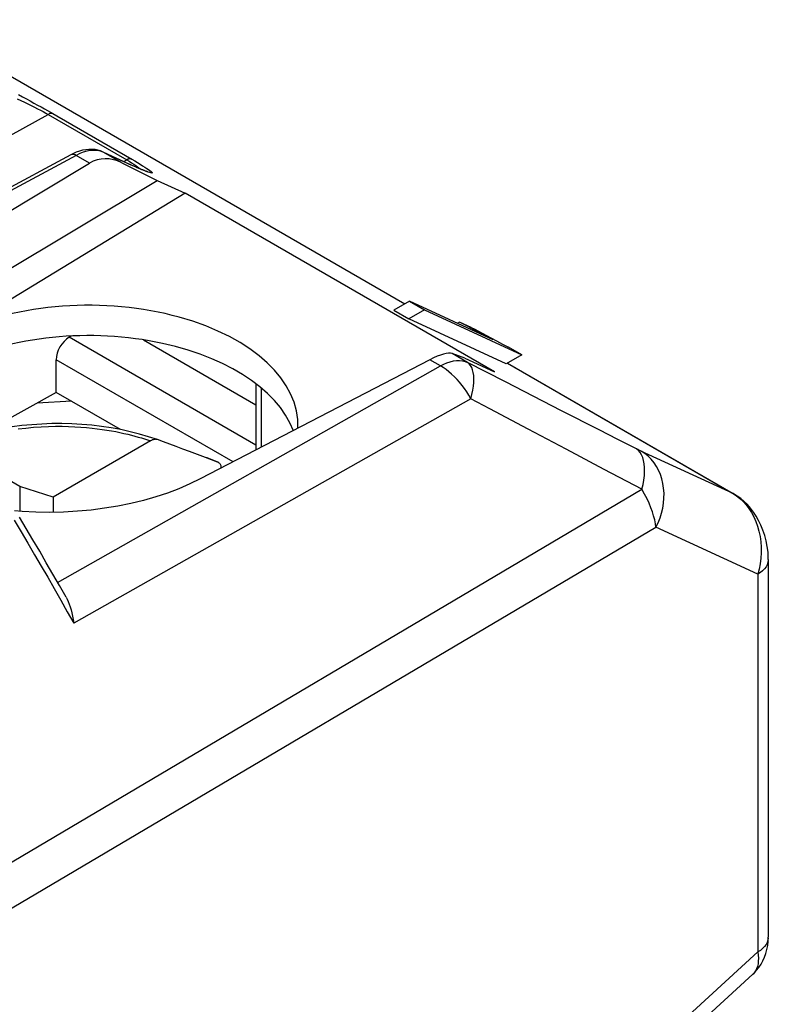
# Model space of a CAD drawing. Units: millimetres. Extents: x 104.3 to 148, y 74.5 to 134.1.
# Drawn here: x 137.9 to 148, y 118.3 to 131.6 of the extents above; entities that cross this region are included whole.
import ezdxf

# ---------------------------------------------------------------- set-up
doc = ezdxf.new("R2010")
doc.units = ezdxf.units.MM
doc.header["$LTSCALE"] = 16.335
doc.layers.get('0').update_dxf_attribs({"linetype": 'CONTINUOUS'})
for name, color, linetype in [('DRAFT', 7, 'CONTINUOUS'), ('RACCORDO', 7, 'CONTINUOUS'), ('SMUSSO', 7, 'CONTINUOUS')]:
    doc.layers.add(name, color=color, linetype=linetype)

msp = doc.modelspace()

# ---------------------------------------------------------------- linework, layer by layer
at = {"color": 7, "linetype": 'CONTINUOUS'}
for p, q in [((143.181, 127.777), (142.97, 127.655)), ((144.311, 127.255), (143.181, 127.777)), ((143.181, 127.777), (143.384, 127.66)), ((142.97, 127.655), (143.173, 127.538)), ((143.384, 127.66), (143.173, 127.538)), ((144.486, 126.931), (143.173, 127.538)), ((143.384, 127.66), (144.698, 127.053)), ((143.859, 127.497), (143.827, 127.479)), ((144.013, 127.425), (143.859, 127.497)), ((143.972, 127.435), (143.859, 127.497)), ((144.086, 127.374), (143.972, 127.435)), ((144.196, 127.316), (144.086, 127.374)), ((144.311, 127.255), (144.196, 127.316)), ((144.221, 127.314), (144.354, 127.243)), ((144.354, 127.243), (144.437, 127.199)), ((144.437, 127.199), (144.517, 127.157)), ((144.698, 127.053), (144.517, 127.157)), ((144.698, 127.053), (144.486, 126.931)), ((138.627, 126.429), (138.163, 126.405)), ((137.931, 125.279), (137.224, 125.687)), ((140.434, 125.672), (140.433, 125.673)), ((137.931, 125.279), (137.931, 124.944)), ((138.381, 125.138), (137.931, 125.279)), ((138.381, 125.138), (138.381, 124.932))]:
    msp.add_line(p, q, dxfattribs=at)
at = {"color": 250, "linetype": 'CONTINUOUS'}
msp.add_line((144.086, 127.374), (144.071, 127.366), dxfattribs=at)
at = {"color": 7, "linetype": 'CONTINUOUS'}
msp.add_lwpolyline([(144.013, 127.425), (144.053, 127.404), (144.221, 127.314)], dxfattribs=at)
at = {"layer": 'DRAFT', "color": 7, "linetype": 'CONTINUOUS'}
for p, q in [((140.157, 129.233), (136.23, 126.843)), ((144.33, 126.824), (140.157, 129.233)), ((139.597, 127.257), (141.112, 126.382)), ((139.288, 126.047), (138.419, 126.549))]:
    msp.add_line(p, q, dxfattribs=at)
for centre, start_param, end_param in [((138.879, 126.12), 6.261764, 8.568604), ((138.879, 125.711), 0.214843, 2.360483)]:
    msp.add_ellipse(centre, major_axis=(2.8, -0.021), ratio=0.572328, start_param=start_param, end_param=end_param, dxfattribs=at)
at = {"layer": 'RACCORDO', "color": 250, "linetype": 'CONTINUOUS'}
for p, q in [((136.485, 131.571), (143.118, 127.741)), ((138.343, 130.324), (139.44, 129.691)), ((131.988, 126.772), (138.31, 130.295)), ((138.279, 130.313), (139.371, 129.682)), ((139.062, 129.783), (139.03, 129.796)), ((138.688, 129.741), (133.586, 126.997)), ((138.869, 129.637), (138.688, 129.741)), ((139.062, 129.783), (139.055, 129.787)), ((139.337, 129.656), (139.062, 129.783)), ((139.305, 129.643), (139.062, 129.783)), ((139.33, 129.66), (139.371, 129.682)), ((139.345, 129.652), (139.337, 129.656)), ((139.44, 129.691), (139.433, 129.693)), ((139.401, 129.626), (139.337, 129.656)), ((141.112, 125.838), (138.594, 127.292)), ((143.967, 126.951), (143.758, 127.072)), ((140.804, 125.611), (138.419, 126.988)), ((138.44, 123.987), (143.599, 126.906)), ((143.599, 126.906), (143.457, 126.988)), ((144.504, 126.941), (147.547, 125.184)), ((141.185, 126.607), (141.185, 125.809)), ((144.011, 126.463), (138.657, 123.436)), ((145.294, 125.782), (144.781, 126.054)), ((145.805, 125.511), (145.294, 125.782)), ((146.26, 125.777), (146.243, 125.786)), ((146.276, 125.77), (146.26, 125.777)), ((140.596, 125.609), (140.434, 125.672)), ((146.316, 125.242), (145.805, 125.511)), ((136.618, 119.51), (146.316, 125.242)), ((147.56, 125.177), (147.547, 125.184)), ((147.547, 125.184), (147.593, 125.154)), ((147.593, 125.154), (147.638, 125.119)), ((136.757, 118.972), (146.504, 124.73)), ((147.88, 124.097), (146.504, 124.73)), ((147.88, 124.097), (147.88, 119.006)), ((146.244, 117.513), (147.88, 119.006))]:
    msp.add_line(p, q, dxfattribs=at)
at = {"layer": 'RACCORDO', "color": 7, "linetype": 'CONTINUOUS'}
for p, q in [((136.486, 131.572), (143.119, 127.741)), ((138.616, 129.75), (133.543, 127.022)), ((139.343, 129.653), (139.054, 129.787)), ((135.983, 127.911), (138.869, 129.637)), ((139.305, 129.643), (139.782, 129.405)), ((139.387, 129.633), (139.343, 129.653)), ((139.428, 129.614), (139.387, 129.633)), ((139.466, 129.597), (139.428, 129.614)), ((139.49, 129.587), (139.466, 129.597)), ((139.513, 129.577), (139.49, 129.587)), ((139.534, 129.568), (139.513, 129.577)), ((139.553, 129.56), (139.534, 129.568)), ((139.571, 129.552), (139.553, 129.56)), ((139.588, 129.546), (139.571, 129.552)), ((138.62, 127.308), (138.594, 127.292)), ((143.928, 127.011), (143.758, 127.072)), ((138.419, 126.549), (138.419, 126.988)), ((143.457, 126.988), (140.363, 125.382)), ((144.505, 126.941), (147.56, 125.177)), ((141.112, 126.666), (141.112, 125.771)), ((139.692, 125.895), (138.381, 125.138)), ((140.432, 125.671), (140.218, 125.752)), ((140.596, 125.609), (140.432, 125.671)), ((148.02, 124.297), (148.02, 119.207)), ((146.208, 117.243), (147.811, 118.706)), ((147.811, 118.706), (147.811, 118.706))]:
    msp.add_line(p, q, dxfattribs=at)
at = {"layer": 'RACCORDO', "color": 250, "linetype": 'CONTINUOUS'}
for points in [[(137.893, 130.507), (137.943, 130.484), (137.991, 130.461), (138.038, 130.438), (138.083, 130.416), (138.127, 130.393), (138.169, 130.372), (138.208, 130.351), (138.245, 130.332), (138.279, 130.313)], [(137.91, 130.562), (137.965, 130.533), (138.018, 130.504), (138.07, 130.476), (138.12, 130.448), (138.169, 130.421), (138.217, 130.395), (138.262, 130.37), (138.303, 130.347), (138.343, 130.324)], [(138.379, 130.303), (138.373, 130.306), (138.366, 130.307), (138.359, 130.308), (138.351, 130.308), (138.343, 130.307), (138.335, 130.305), (138.327, 130.303), (138.319, 130.299), (138.31, 130.295)], [(138.957, 129.81), (138.917, 129.81), (138.876, 129.807), (138.832, 129.798), (138.786, 129.784), (138.738, 129.766), (138.688, 129.741)], [(139.03, 129.796), (138.994, 129.805), (138.957, 129.81)], [(138.688, 129.741), (138.675, 129.748), (138.661, 129.753), (138.648, 129.756), (138.636, 129.756), (138.625, 129.754), (138.616, 129.75)], [(139.433, 129.693), (139.427, 129.695), (139.419, 129.696), (139.412, 129.696), (139.404, 129.695), (139.396, 129.693), (139.388, 129.69), (139.379, 129.687), (139.371, 129.682)], [(139.371, 129.682), (139.405, 129.663), (139.436, 129.644)], [(139.44, 129.691), (139.48, 129.668), (139.517, 129.646), (139.552, 129.625), (139.585, 129.604)], [(139.574, 129.55), (139.538, 129.565), (139.498, 129.583), (139.452, 129.603), (139.401, 129.626)], [(139.436, 129.644), (139.465, 129.625), (139.492, 129.607), (139.516, 129.59), (139.536, 129.573), (139.549, 129.562)], [(139.585, 129.604), (139.615, 129.586), (139.642, 129.568), (139.665, 129.553), (139.684, 129.539), (139.699, 129.527), (139.709, 129.518), (139.715, 129.511), (139.715, 129.506), (139.709, 129.505), (139.698, 129.506), (139.682, 129.51), (139.661, 129.517), (139.635, 129.526), (139.606, 129.537), (139.574, 129.55)], [(143.599, 126.906), (143.644, 126.929), (143.688, 126.948), (143.732, 126.962), (143.775, 126.972), (143.817, 126.977), (143.857, 126.977), (143.896, 126.973), (143.933, 126.964), (143.967, 126.951)], [(144.011, 126.463), (143.984, 126.51), (143.955, 126.556), (143.924, 126.6), (143.892, 126.643), (143.859, 126.684), (143.824, 126.723), (143.788, 126.76), (143.751, 126.795), (143.714, 126.827), (143.676, 126.856), (143.637, 126.882), (143.599, 126.906)], [(144.011, 126.463), (144.024, 126.521), (144.036, 126.577), (144.044, 126.631), (144.049, 126.682), (144.05, 126.73), (144.048, 126.774), (144.042, 126.815), (144.033, 126.851), (144.022, 126.883), (144.007, 126.911), (143.989, 126.933), (143.967, 126.951)], [(145.739, 126.043), (145.234, 126.301), (144.981, 126.431), (144.728, 126.561), (144.475, 126.691), (144.221, 126.821), (143.967, 126.951)], [(144.781, 126.054), (144.268, 126.326), (144.011, 126.463)], [(137.906, 126.055), (138.012, 126.068), (138.116, 126.078), (138.217, 126.085), (138.315, 126.089), (138.41, 126.091), (138.501, 126.091), (138.588, 126.089), (138.672, 126.086), (138.752, 126.081), (138.829, 126.075), (138.903, 126.067), (138.973, 126.059), (139.04, 126.05), (139.104, 126.04), (139.165, 126.03), (139.224, 126.019), (139.28, 126.008), (139.333, 125.996), (139.385, 125.984), (139.434, 125.972), (139.481, 125.96), (139.526, 125.947), (139.57, 125.935), (139.612, 125.922), (139.653, 125.909), (139.692, 125.895)], [(146.243, 125.786), (145.991, 125.914), (145.739, 126.043)], [(146.316, 125.242), (146.331, 125.305), (146.342, 125.366), (146.349, 125.426), (146.352, 125.482), (146.352, 125.535), (146.347, 125.585), (146.339, 125.63), (146.327, 125.671), (146.311, 125.708), (146.292, 125.739), (146.269, 125.765), (146.243, 125.786)], [(146.296, 125.76), (146.283, 125.766), (146.276, 125.77)], [(147.547, 125.184), (146.302, 125.757), (146.296, 125.76)], [(146.504, 124.73), (146.534, 124.792), (146.56, 124.857), (146.581, 124.922), (146.597, 124.989), (146.607, 125.056), (146.613, 125.124), (146.614, 125.19), (146.609, 125.256), (146.6, 125.32), (146.585, 125.382), (146.565, 125.442), (146.541, 125.498), (146.512, 125.551), (146.479, 125.601), (146.442, 125.646), (146.4, 125.687), (146.355, 125.723), (146.307, 125.755)], [(146.504, 124.73), (146.498, 124.778), (146.488, 124.829), (146.474, 124.883), (146.458, 124.937), (146.438, 124.994), (146.414, 125.053), (146.385, 125.114), (146.353, 125.177), (146.316, 125.242)], [(147.638, 125.119), (147.681, 125.079), (147.721, 125.033), (147.758, 124.983), (147.792, 124.929), (147.823, 124.871), (147.851, 124.809), (147.874, 124.744), (147.893, 124.676), (147.908, 124.605), (147.918, 124.533), (147.924, 124.46), (147.925, 124.386), (147.921, 124.312), (147.912, 124.239), (147.898, 124.167), (147.88, 124.097)], [(137.853, 124.828), (137.947, 124.67), (138.04, 124.515), (138.13, 124.36), (138.219, 124.207), (138.307, 124.056), (138.394, 123.903), (138.482, 123.748), (138.57, 123.592), (138.657, 123.436)], [(148.02, 124.297), (148.019, 124.285), (148.015, 124.255), (148.004, 124.226), (147.989, 124.197), (147.969, 124.17), (147.943, 124.144), (147.914, 124.119), (147.88, 124.097)], [(148.019, 119.194), (148.015, 119.164), (148.004, 119.135), (147.989, 119.107), (147.969, 119.079), (147.943, 119.053), (147.914, 119.028), (147.88, 119.006)], [(147.88, 119.006), (147.885, 118.962), (147.887, 118.921), (147.885, 118.882), (147.881, 118.845), (147.873, 118.812), (147.862, 118.781), (147.849, 118.754), (147.832, 118.729), (147.811, 118.706)]]:
    msp.add_lwpolyline(points, dxfattribs=at)
at = {"layer": 'RACCORDO', "color": 7, "linetype": 'CONTINUOUS'}
for points in [[(139.054, 129.787), (139.018, 129.802), (138.982, 129.813), (138.944, 129.82), (138.904, 129.823), (138.862, 129.823), (138.82, 129.819), (138.777, 129.811), (138.734, 129.8), (138.69, 129.784), (138.646, 129.765), (138.616, 129.75)], [(139.657, 129.521), (139.657, 129.521), (139.656, 129.521), (139.655, 129.522), (139.653, 129.522), (139.65, 129.523), (139.647, 129.524), (139.643, 129.525), (139.638, 129.527), (139.634, 129.528), (139.628, 129.53), (139.623, 129.532), (139.616, 129.535), (139.61, 129.537), (139.603, 129.54), (139.596, 129.543), (139.588, 129.546)], [(139.785, 125.912), (139.666, 125.951), (139.544, 125.987), (139.419, 126.018), (139.292, 126.046), (139.162, 126.07), (139.031, 126.09), (138.899, 126.106), (138.765, 126.117), (138.631, 126.125), (138.496, 126.128), (138.361, 126.127), (138.226, 126.122), (138.092, 126.113), (137.959, 126.1), (137.827, 126.083), (137.697, 126.061), (137.568, 126.036), (137.442, 126.007), (137.318, 125.974), (137.197, 125.937), (137.079, 125.896)], [(139.785, 125.912), (139.777, 125.914), (139.768, 125.915), (139.758, 125.916), (139.748, 125.915), (139.737, 125.913), (139.726, 125.91), (139.715, 125.907), (139.704, 125.902), (139.692, 125.895)], [(139.954, 125.85), (139.869, 125.881), (139.785, 125.912)], [(140.218, 125.752), (140.128, 125.785), (140.039, 125.818), (139.954, 125.85)], [(140.598, 125.608), (140.455, 125.665), (140.434, 125.672)], [(140.647, 125.53), (140.646, 125.536), (140.644, 125.547), (140.642, 125.557), (140.638, 125.566), (140.634, 125.575), (140.629, 125.583), (140.624, 125.59), (140.618, 125.596), (140.611, 125.601), (140.604, 125.606), (140.598, 125.608)], [(148.02, 124.297), (148.02, 124.313), (148.016, 124.393), (148.006, 124.47), (147.991, 124.546), (147.971, 124.62), (147.947, 124.69), (147.92, 124.757), (147.889, 124.82), (147.856, 124.88), (147.819, 124.935), (147.78, 124.987), (147.738, 125.035), (147.694, 125.078), (147.649, 125.117), (147.602, 125.151), (147.56, 125.177)], [(138.553, 123.789), (138.465, 123.944), (138.376, 124.099), (138.287, 124.253), (138.198, 124.407), (138.107, 124.56), (138.017, 124.714), (137.925, 124.866)], [(138.553, 123.789), (138.567, 123.761), (138.583, 123.729), (138.597, 123.694), (138.61, 123.657), (138.621, 123.618), (138.632, 123.576), (138.642, 123.532), (138.65, 123.485), (138.657, 123.436)], [(147.811, 118.706), (147.828, 118.722), (147.862, 118.759), (147.893, 118.799), (147.922, 118.841), (147.947, 118.887), (147.969, 118.935), (147.987, 118.986), (148.001, 119.039), (148.012, 119.094), (148.018, 119.152), (148.02, 119.206)]]:
    msp.add_lwpolyline(points, dxfattribs=at)
for centre, major_axis, ratio, start_param, end_param in [((139.186, 128.789), (-0.184, 0.9), 0.671212, -0.483938, 0.231647), ((138.597, 127.09), (0.126, 0.216), 0.580347, 0.805545, 2.358888), ((143.12, 126.518), (0.663, 0.537), 0.236961, 0.143181, 0.858766)]:
    msp.add_ellipse(centre, major_axis=major_axis, ratio=ratio, start_param=start_param, end_param=end_param, dxfattribs=at)
at = {"layer": 'SMUSSO', "color": 7, "linetype": 'CONTINUOUS'}
for p, q in [((136.23, 127.28), (139.782, 129.405)), ((139.782, 129.405), (140.157, 129.233)), ((143.928, 127.011), (144.33, 126.824)), ((138.419, 126.549), (137.462, 126.012))]:
    msp.add_line(p, q, dxfattribs=at)
msp.add_lwpolyline([(140.363, 125.382), (140.222, 125.314), (140.075, 125.25), (139.922, 125.192), (139.762, 125.14), (139.596, 125.092), (139.425, 125.051), (139.25, 125.015), (139.071, 124.986), (138.89, 124.963), (138.707, 124.946), (138.521, 124.935), (138.334, 124.931), (138.148, 124.933), (137.961, 124.942), (137.856, 124.95)], dxfattribs=at)

doc.saveas('drawing.dxf')
